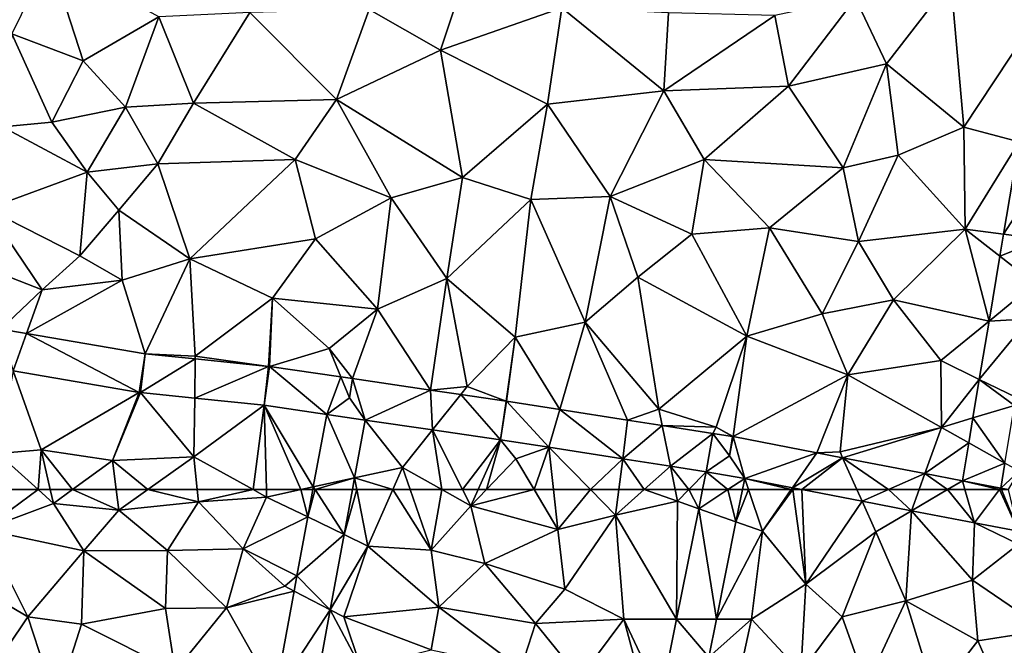
# Model space of a CAD drawing. Extents: x 571000 to 572033, y 6225000 to 6226022.
# Drawn here: x 571049 to 571100, y 6225117 to 6225149 of the extents above; entities that cross this region are included whole.
import ezdxf

# ---------------------------------------------------------------- set-up
doc = ezdxf.new("R2010")
doc.units = 0
doc.header["$MEASUREMENT"] = 0
doc.layers.add('Terraen', color=33, linetype='Continuous')
doc.layers.add('Terraen_vej', color=33, linetype='Continuous')

# ---------------------------------------------------------------- blocks, each defined once
blk = doc.blocks.new('1km_6225_571_UTM32_ACAD_1_FMEBLOCK7')
at = {"layer": 'Terraen_vej', "color": 251, "true_color": 0x555555}
for points in [[(1.063, 60.194, 72.098), (-0.429, 62.5, 72.131), (-0.804, 61.099, 72.132)], [(-0.429, 62.5, 72.131), (-0.545, 62.5, 72.133), (-0.804, 61.099, 72.132)], [(1.489, 62.5, 72.099), (-0.429, 62.5, 72.131), (1.063, 60.194, 72.098)], [(19.224, 61.522, 72.079), (21.128, 60.848, 72.09), (20.717, 62.5, 72.087)], [(20.717, 62.5, 72.087), (19.421, 62.5, 72.08), (19.224, 61.522, 72.079)], [(21.128, 60.848, 72.09), (21.461, 62.5, 72.091), (20.717, 62.5, 72.087)], [(27.32, 62.5, 72.049), (24.493, 62.5, 72.072), (27.586, 61.906, 72.05)], [(28.936, 62.5, 72.032), (27.32, 62.5, 72.049), (27.586, 61.906, 72.05)], [(30.125, 61.418, 72.033), (28.936, 62.5, 72.032), (27.586, 61.906, 72.05)], [(30.125, 61.418, 72.033), (30.512, 62.5, 72.018), (28.936, 62.5, 72.032)], [(33.35, 60.798, 72.01), (31.953, 62.5, 72.001), (30.125, 61.418, 72.033)], [(31.953, 62.5, 72.001), (30.512, 62.5, 72.018), (30.125, 61.418, 72.033)], [(32.854, 62.5, 71.993), (31.953, 62.5, 72.001), (33.35, 60.798, 72.01)], [(32.854, 62.5, 71.993), (33.35, 60.798, 72.01), (34.628, 62.5, 71.979)], [(35.604, 60.364, 72.021), (34.628, 62.5, 71.979), (33.35, 60.798, 72.01)], [(34.718, 62.5, 71.979), (34.628, 62.5, 71.979), (35.604, 60.364, 72.021)], [(35.088, 62.5, 71.98), (34.718, 62.5, 71.979), (35.604, 60.364, 72.021)], [(18.086, 55.87, 72.072), (20.127, 55.87, 72.084), (19.224, 61.522, 72.079)], [(19.224, 61.522, 72.079), (20.127, 55.87, 72.084), (21.128, 60.848, 72.09)], [(1.063, 60.194, 72.098), (-0.804, 61.099, 72.132), (-1.36, 58.09, 72.131)], [(1.063, 60.194, 72.098), (-1.36, 58.09, 72.131), (0.35, 56.338, 72.098)], [(0.35, 56.338, 72.098), (-1.36, 58.09, 72.131), (-1.505, 57.303, 72.131)], [(0.35, 56.338, 72.098), (-1.505, 57.303, 72.131), (-2.479, 52.037, 72.128)], [(0.35, 56.338, 72.098), (-2.479, 52.037, 72.128), (-0.527, 51.589, 72.098)], [(17.276, 51.844, 72.068), (19.734, 53.921, 72.082), (18.086, 55.87, 72.072)], [(18.086, 55.87, 72.072), (19.734, 53.921, 72.082), (20.127, 55.87, 72.084)]]:
    blk.add_polyline3d(points, close=True, dxfattribs=at)
blk = doc.blocks.new('1km_6225_571_UTM32_ACAD_1_FMEBLOCK21')
at = {"layer": 'Terraen', "color": 9, "true_color": 0xbbbbbb}
for points in [[(-12.163, 62.5, 72.168), (-14.556, 62.5, 72.159), (-14.932, 60.46, 72.158)], [(-12.163, 62.5, 72.168), (-14.932, 60.46, 72.158), (-11.37, 61.79, 72.17)], [(-11.536, 62.5, 72.149), (-12.163, 62.5, 72.168), (-11.37, 61.79, 72.17)], [(-11.536, 62.5, 72.149), (-11.37, 61.79, 72.17), (-10.395, 62.5, 72.189)], [(-10.395, 62.5, 72.189), (-11.37, 61.79, 72.17), (-8.02, 61.44, 72.17)], [(-8.157, 62.5, 72.195), (-10.395, 62.5, 72.189), (-8.02, 61.44, 72.17)], [(-8.157, 62.5, 72.195), (-8.02, 61.44, 72.17), (-6.534, 62.5, 72.12)], [(-6.534, 62.5, 72.12), (-8.02, 61.44, 72.17), (-3.95, 61.88, 72.12)], [(-6.534, 62.5, 72.12), (-3.95, 61.88, 72.12), (-4.012, 62.5, 72.098)], [(-4.012, 62.5, 72.098), (-3.95, 61.88, 72.12), (-1.146, 62.5, 72.122)], [(-3.95, 61.88, 72.12), (-0.46, 62.12, 72.14), (-1.146, 62.5, 72.122)], [(-0.46, 62.12, 72.14), (-3.95, 61.88, 72.12), (-1.66, 59.46, 72.24)], [(1.647, 61.099, 72.132), (-0.46, 62.12, 72.14), (-1.66, 59.46, 72.24)], [(-0.47, 62.5, 72.137), (-1.146, 62.5, 72.122), (-0.46, 62.12, 72.14)], [(1.292, 62.5, 72.135), (-0.47, 62.5, 72.137), (-0.46, 62.12, 72.14)], [(1.292, 62.5, 72.135), (-0.46, 62.12, 72.14), (1.647, 61.099, 72.132)], [(1.906, 62.5, 72.133), (1.292, 62.5, 72.135), (1.647, 61.099, 72.132)], [(3.94, 62.5, 72.099), (3.514, 60.194, 72.098), (4.166, 62.5, 72.099)], [(3.514, 60.194, 72.098), (4.72, 59.61, 72.1), (4.166, 62.5, 72.099)], [(6, 62.5, 72.057), (4.166, 62.5, 72.099), (4.72, 59.61, 72.1)], [(6, 62.5, 72.057), (4.72, 59.61, 72.1), (7.97, 59.4, 72.09)], [(6, 62.5, 72.057), (7.97, 59.4, 72.09), (6.893, 62.5, 72.053)], [(6.893, 62.5, 72.053), (7.97, 59.4, 72.09), (8.508, 62.5, 72.034)], [(7.97, 59.4, 72.09), (10, 61.66, 72.03), (8.508, 62.5, 72.034)], [(9.578, 62.5, 72.041), (8.508, 62.5, 72.034), (10, 61.66, 72.03)], [(10.377, 62.5, 72.039), (9.578, 62.5, 72.041), (10, 61.66, 72.03)], [(13.244, 62.5, 72.069), (10.802, 62.5, 72.03), (10, 61.66, 72.03)], [(13.244, 62.5, 72.069), (10, 61.66, 72.03), (14.45, 60.46, 72.12)], [(10.802, 62.5, 72.03), (10.377, 62.5, 72.039), (10, 61.66, 72.03)], [(14.231, 62.5, 72.095), (13.244, 62.5, 72.069), (14.45, 60.46, 72.12)], [(16.123, 62.5, 72.063), (14.231, 62.5, 72.095), (14.45, 60.46, 72.12)], [(16.123, 62.5, 72.063), (14.45, 60.46, 72.12), (17.41, 61.19, 72.06)], [(17.577, 62.5, 72.067), (16.123, 62.5, 72.063), (17.41, 61.19, 72.06)], [(18.882, 62.5, 72.07), (17.41, 61.19, 72.06), (20.58, 61.91, 72.05)], [(18.882, 62.5, 72.07), (17.577, 62.5, 72.067), (17.41, 61.19, 72.06)], [(20.461, 62.5, 72.059), (18.882, 62.5, 72.07), (20.58, 61.91, 72.05)], [(21.162, 62.5, 72.062), (20.461, 62.5, 72.059), (20.58, 61.91, 72.05)], [(21.162, 62.5, 72.062), (20.58, 61.91, 72.05), (21.675, 61.522, 72.079)], [(21.872, 62.5, 72.08), (21.162, 62.5, 72.062), (21.675, 61.522, 72.079)], [(23.912, 62.5, 72.091), (23.579, 60.848, 72.09), (24.213, 62.5, 72.089)], [(23.579, 60.848, 72.09), (24.93, 60.37, 72.08), (24.213, 62.5, 72.089)], [(26.408, 62.5, 72.075), (24.213, 62.5, 72.089), (24.93, 60.37, 72.08)], [(26.483, 62.5, 72.076), (26.408, 62.5, 72.075), (24.93, 60.37, 72.08)], [(26.483, 62.5, 72.076), (24.93, 60.37, 72.08), (27.15, 57.66, 72.12)], [(26.944, 62.5, 72.072), (26.483, 62.5, 72.076), (27.15, 57.66, 72.12)], [(26.944, 62.5, 72.072), (27.15, 57.66, 72.12), (30.037, 61.906, 72.05)], [(-14.932, 60.46, 72.158), (-9.81, 59.36, 72.26), (-11.37, 61.79, 72.17)], [(-8.02, 61.44, 72.17), (-11.37, 61.79, 72.17), (-9.81, 59.36, 72.26)], [(-5.54, 59.38, 72.35), (-3.95, 61.88, 72.12), (-8.02, 61.44, 72.17)], [(-5.54, 59.38, 72.35), (-1.66, 59.46, 72.24), (-3.95, 61.88, 72.12)], [(7.97, 59.4, 72.09), (10.72, 58.71, 72.07), (10, 61.66, 72.03)], [(10, 61.66, 72.03), (10.72, 58.71, 72.07), (14.45, 60.46, 72.12)], [(20.538, 55.87, 72.072), (20.58, 61.91, 72.05), (17.41, 61.19, 72.06)], [(20.538, 55.87, 72.072), (21.675, 61.522, 72.079), (20.58, 61.91, 72.05)], [(30.037, 61.906, 72.05), (27.15, 57.66, 72.12), (30.74, 60.33, 72.05)], [(32.576, 61.418, 72.033), (30.037, 61.906, 72.05), (30.74, 60.33, 72.05)], [(-5.54, 59.38, 72.35), (-8.02, 61.44, 72.17), (-9.81, 59.36, 72.26)], [(1.091, 58.09, 72.131), (1.647, 61.099, 72.132), (-1.66, 59.46, 72.24)], [(14.82, 57.4, 72.11), (17.41, 61.19, 72.06), (14.45, 60.46, 72.12)], [(14.82, 57.4, 72.11), (17.84, 55.87, 72.06), (17.41, 61.19, 72.06)], [(20.538, 55.87, 72.072), (17.41, 61.19, 72.06), (17.84, 55.87, 72.06)], [(32.576, 61.418, 72.033), (30.74, 60.33, 72.05), (32.28, 56.8, 72.18)], [(32.576, 61.418, 72.033), (32.28, 56.8, 72.18), (35.69, 57.87, 72.05)], [(35.801, 60.798, 72.01), (32.576, 61.418, 72.033), (35.69, 57.87, 72.05)], [(23.579, 60.848, 72.09), (22.578, 55.87, 72.084), (24.93, 60.37, 72.08)], [(35.801, 60.798, 72.01), (35.69, 57.87, 72.05), (38.05, 59.7, 72.03)], [(35.801, 60.798, 72.01), (38.05, 59.7, 72.03), (38.055, 60.364, 72.021)], [(-14.932, 60.46, 72.158), (-15.455, 57.625, 72.155), (-12.68, 55.98, 72.13)], [(-14.932, 60.46, 72.158), (-12.68, 55.98, 72.13), (-9.81, 59.36, 72.26)], [(3.514, 60.194, 72.098), (2.801, 56.338, 72.098), (4.72, 59.61, 72.1)], [(14.82, 57.4, 72.11), (14.45, 60.46, 72.12), (10.72, 58.71, 72.07)], [(22.578, 55.87, 72.084), (24.37, 55.87, 72.1), (24.93, 60.37, 72.08)], [(24.37, 55.87, 72.1), (27.15, 57.66, 72.12), (24.93, 60.37, 72.08)], [(29.01, 55.98, 72.19), (30.74, 60.33, 72.05), (27.15, 57.66, 72.12)], [(29.01, 55.98, 72.19), (32.28, 56.8, 72.18), (30.74, 60.33, 72.05)], [(2.801, 56.338, 72.098), (3.49, 55.98, 72.14), (4.72, 59.61, 72.1)], [(3.49, 55.98, 72.14), (8.36, 56.49, 72.24), (4.72, 59.61, 72.1)], [(7.97, 59.4, 72.09), (4.72, 59.61, 72.1), (8.36, 56.49, 72.24)], [(39.45, 55.31, 72.17), (38.05, 59.7, 72.03), (35.69, 57.87, 72.05)], [(-12.68, 55.98, 72.13), (-9.93, 55.61, 72.23), (-9.81, 59.36, 72.26)], [(-9.93, 55.61, 72.23), (-5.64, 56.41, 72.28), (-9.81, 59.36, 72.26)], [(-5.54, 59.38, 72.35), (-9.81, 59.36, 72.26), (-5.64, 56.41, 72.28)], [(-5.54, 59.38, 72.35), (-5.64, 56.41, 72.28), (-2.52, 56.44, 72.24)], [(-5.54, 59.38, 72.35), (-2.52, 56.44, 72.24), (-1.66, 59.46, 72.24)], [(0.47, 57.55, 72.18), (-1.66, 59.46, 72.24), (-2.52, 56.44, 72.24)], [(1.091, 58.09, 72.131), (-1.66, 59.46, 72.24), (0.47, 57.55, 72.18)], [(7.97, 59.4, 72.09), (8.36, 56.49, 72.24), (10.72, 58.71, 72.07)], [(13.32, 55.65, 72.13), (10.72, 58.71, 72.07), (8.36, 56.49, 72.24)], [(14.82, 57.4, 72.11), (10.72, 58.71, 72.07), (13.32, 55.65, 72.13)], [(0.946, 57.303, 72.131), (1.091, 58.09, 72.131), (0.47, 57.55, 72.18)], [(-15.455, 57.625, 72.155), (-14.78, 52.88, 72.08), (-12.68, 55.98, 72.13)], [(0.946, 57.303, 72.131), (0.47, 57.55, 72.18), (-2.52, 56.44, 72.24)], [(26.9, 53.16, 72.18), (27.15, 57.66, 72.12), (24.37, 55.87, 72.1)], [(26.9, 53.16, 72.18), (29.01, 55.98, 72.19), (27.15, 57.66, 72.12)], [(35.97, 54.76, 72.18), (35.69, 57.87, 72.05), (32.28, 56.8, 72.18)], [(35.97, 54.76, 72.18), (39.45, 55.31, 72.17), (35.69, 57.87, 72.05)], [(-0.027, 52.037, 72.128), (0.946, 57.303, 72.131), (-2.52, 56.44, 72.24)], [(14.82, 57.4, 72.11), (13.32, 55.65, 72.13), (17.84, 55.87, 72.06)], [(3.49, 55.98, 72.14), (7.97, 54.3, 72.2), (8.36, 56.49, 72.24)], [(12.56, 53.32, 72.06), (8.36, 56.49, 72.24), (7.97, 54.3, 72.2)], [(12.56, 53.32, 72.06), (13.32, 55.65, 72.13), (8.36, 56.49, 72.24)], [(30.26, 52.49, 72.19), (32.28, 56.8, 72.18), (29.01, 55.98, 72.19)], [(30.26, 52.49, 72.19), (33.78, 51.94, 72.17), (32.28, 56.8, 72.18)], [(35.97, 54.76, 72.18), (32.28, 56.8, 72.18), (33.78, 51.94, 72.17)], [(-12.68, 55.98, 72.13), (-14.78, 52.88, 72.08), (-11.23, 51.55, 72.17)], [(-12.68, 55.98, 72.13), (-11.23, 51.55, 72.17), (-9.93, 55.61, 72.23)], [(-5.14, 53.21, 72.26), (-5.64, 56.41, 72.28), (-9.93, 55.61, 72.23)], [(-5.14, 53.21, 72.26), (-2.52, 56.44, 72.24), (-5.64, 56.41, 72.28)], [(-0.027, 52.037, 72.128), (-2.52, 56.44, 72.24), (-5.14, 53.21, 72.26)], [(2.801, 56.338, 72.098), (1.924, 51.589, 72.098), (4.36, 53.4, 72.11)], [(2.801, 56.338, 72.098), (4.36, 53.4, 72.11), (3.49, 55.98, 72.14)], [(3.49, 55.98, 72.14), (4.36, 53.4, 72.11), (7.97, 54.3, 72.2)], [(26.9, 53.16, 72.18), (30.26, 52.49, 72.19), (29.01, 55.98, 72.19)], [(-5.14, 53.21, 72.26), (-9.93, 55.61, 72.23), (-11.23, 51.55, 72.17)], [(12.56, 53.32, 72.06), (15.58, 52.85, 72.01), (13.32, 55.65, 72.13)], [(15.58, 52.85, 72.01), (17.84, 55.87, 72.06), (13.32, 55.65, 72.13)], [(15.58, 52.85, 72.01), (18.95, 51.76, 72.04), (17.84, 55.87, 72.06)], [(19.727, 51.844, 72.068), (17.84, 55.87, 72.06), (18.95, 51.76, 72.04)], [(19.727, 51.844, 72.068), (20.538, 55.87, 72.072), (17.84, 55.87, 72.06)], [(22.185, 53.921, 72.082), (23.59, 52.26, 72.07), (24.37, 55.87, 72.1)], [(22.578, 55.87, 72.084), (22.185, 53.921, 72.082), (24.37, 55.87, 72.1)], [(26.9, 53.16, 72.18), (24.37, 55.87, 72.1), (23.59, 52.26, 72.07)], [(35.97, 54.76, 72.18), (37.63, 50.97, 72.21), (39.45, 55.31, 72.17)], [(35.97, 54.76, 72.18), (33.78, 51.94, 72.17), (37.63, 50.97, 72.21)]]:
    blk.add_polyline3d(points, close=True, dxfattribs=at)
blk = doc.blocks.new('1km_6225_571_UTM32_ACAD_1_FMEBLOCK26')
at = {"layer": 'Terraen', "color": 9, "true_color": 0xbbbbbb}
for points in [[(-11.57, -35.24, 72.29), (-13.51, -39.17, 72.24), (-9.86, -40.56, 72.27)], [(-5.98, -38.3, 72.32), (-11.57, -35.24, 72.29), (-9.86, -40.56, 72.27)], [(8.45, -40.01, 72.28), (9.95, -35.5, 72.2), (4.79, -37.93, 72.26)], [(8.45, -40.01, 72.28), (14.66, -37.85, 72.22), (9.95, -35.5, 72.2)], [(29.7, -37.35, 72.03), (31.29, -40.71, 72.03), (34.59, -36.45, 71.99)], [(35.24, -43.95, 71.99), (34.59, -36.45, 71.99), (31.29, -40.71, 72.03)], [(39.198, -37.996, 71.98), (34.59, -36.45, 71.99), (35.24, -43.95, 71.99)], [(25.57, -38.24, 72.09), (26.27, -41.86, 72.15), (29.7, -37.35, 72.03)], [(29.7, -37.35, 72.03), (26.27, -41.86, 72.15), (31.29, -40.71, 72.03)], [(-5.98, -38.3, 72.32), (-9.86, -40.56, 72.27), (-7.69, -42.93, 72.26)], [(-5.98, -38.3, 72.32), (-7.69, -42.93, 72.26), (-4.2, -42.73, 72.3)], [(-1.32, -38.08, 72.31), (-5.98, -38.3, 72.32), (-4.2, -42.73, 72.3)], [(-1.32, -38.08, 72.31), (-4.2, -42.73, 72.3), (3.12, -42.53, 72.23)], [(-1.32, -38.08, 72.31), (3.12, -42.53, 72.23), (4.79, -37.93, 72.26)], [(8.45, -40.01, 72.28), (4.79, -37.93, 72.26), (3.12, -42.53, 72.23)], [(8.45, -40.01, 72.28), (13.93, -42.78, 72.26), (14.66, -37.85, 72.22)], [(13.93, -42.78, 72.26), (19.89, -42.09, 72.2), (14.66, -37.85, 72.22)], [(20.12, -38.1, 72.14), (14.66, -37.85, 72.22), (19.89, -42.09, 72.2)], [(20.12, -38.1, 72.14), (19.89, -42.09, 72.2), (25.57, -38.24, 72.09)], [(25.57, -38.24, 72.09), (19.89, -42.09, 72.2), (26.27, -41.86, 72.15)], [(38.076, -44.704, 71.982), (39.198, -37.996, 71.98), (35.24, -43.95, 71.99)], [(-13.98, -43.93, 72.15), (-11.46, -43.69, 72.26), (-13.51, -39.17, 72.24)], [(-11.46, -43.69, 72.26), (-9.86, -40.56, 72.27), (-13.51, -39.17, 72.24)], [(8.45, -40.01, 72.28), (3.12, -42.53, 72.23), (9.58, -46.52, 72.21)], [(8.45, -40.01, 72.28), (9.58, -46.52, 72.21), (13.93, -42.78, 72.26)], [(-11.46, -43.69, 72.26), (-7.69, -42.93, 72.26), (-9.86, -40.56, 72.27)], [(29.07, -46.04, 72.25), (31.29, -40.71, 72.03), (26.27, -41.86, 72.15)], [(29.07, -46.04, 72.25), (31.89, -45.38, 71.98), (31.29, -40.71, 72.03)], [(35.24, -43.95, 71.99), (31.29, -40.71, 72.03), (31.89, -45.38, 71.98)], [(13.93, -42.78, 72.26), (17.14, -47.5, 72.17), (19.89, -42.09, 72.2)], [(21.95, -45.6, 72.21), (19.89, -42.09, 72.2), (17.14, -47.5, 72.17)], [(21.95, -45.6, 72.21), (26.27, -41.86, 72.15), (19.89, -42.09, 72.2)], [(21.95, -45.6, 72.21), (29.07, -46.04, 72.25), (26.27, -41.86, 72.15)], [(-6.03, -45.83, 72.41), (-4.2, -42.73, 72.3), (-7.69, -42.93, 72.26)], [(-6.03, -45.83, 72.41), (1, -45.6, 72.21), (-4.2, -42.73, 72.3)], [(1, -45.6, 72.21), (3.12, -42.53, 72.23), (-4.2, -42.73, 72.3)], [(5.92, -47.56, 72.19), (3.12, -42.53, 72.23), (1, -45.6, 72.21)], [(5.92, -47.56, 72.19), (9.58, -46.52, 72.21), (3.12, -42.53, 72.23)], [(13.93, -42.78, 72.26), (9.58, -46.52, 72.21), (13.07, -47.65, 72.2)], [(13.93, -42.78, 72.26), (13.07, -47.65, 72.2), (17.14, -47.5, 72.17)], [(-9.65, -46.25, 72.31), (-7.69, -42.93, 72.26), (-11.46, -43.69, 72.26)], [(-6.03, -45.83, 72.41), (-7.69, -42.93, 72.26), (-9.65, -46.25, 72.31)], [(-9.65, -46.25, 72.31), (-11.46, -43.69, 72.26), (-13.98, -43.93, 72.15)], [(-9.65, -46.25, 72.31), (-13.98, -43.93, 72.15), (-14.77, -48.13, 72.3)], [(35.24, -43.95, 71.99), (31.89, -45.38, 71.98), (35.32, -49.18, 71.98)], [(38.076, -44.704, 71.982), (35.24, -43.95, 71.99), (35.32, -49.18, 71.98)], [(37.284, -49.43, 71.984), (38.076, -44.704, 71.982), (35.32, -49.18, 71.98)], [(29.86, -49.81, 72.13), (31.89, -45.38, 71.98), (29.07, -46.04, 72.25)], [(29.86, -49.81, 72.13), (35.32, -49.18, 71.98), (31.89, -45.38, 71.98)], [(-6.03, -45.83, 72.41), (-9.65, -46.25, 72.31), (-8.03, -48.2, 72.35)], [(-4.39, -50.69, 72.25), (-6.03, -45.83, 72.41), (-8.03, -48.2, 72.35)], [(-4.39, -50.69, 72.25), (1, -45.6, 72.21), (-6.03, -45.83, 72.41)], [(-4.39, -50.69, 72.25), (2.05, -49.66, 72.23), (1, -45.6, 72.21)], [(5.92, -47.56, 72.19), (1, -45.6, 72.21), (2.05, -49.66, 72.23)], [(21.95, -45.6, 72.21), (17.14, -47.5, 72.17), (21.32, -49.42, 72.1)], [(21.95, -45.6, 72.21), (21.32, -49.42, 72.1), (25.29, -49.1, 72.16)], [(21.95, -45.6, 72.21), (25.29, -49.1, 72.16), (29.07, -46.04, 72.25)], [(-10.02, -50.54, 72.39), (-9.65, -46.25, 72.31), (-14.77, -48.13, 72.3)], [(-10.02, -50.54, 72.39), (-8.03, -48.2, 72.35), (-9.65, -46.25, 72.31)], [(29.86, -49.81, 72.13), (29.07, -46.04, 72.25), (25.29, -49.1, 72.16)], [(5.92, -47.56, 72.19), (8.78, -51.7, 72.27), (9.58, -46.52, 72.21)], [(8.78, -51.7, 72.27), (13.07, -47.65, 72.2), (9.58, -46.52, 72.21)], [(5.92, -47.56, 72.19), (2.05, -49.66, 72.23), (5.22, -53.26, 72.25)], [(5.92, -47.56, 72.19), (5.22, -53.26, 72.25), (8.78, -51.7, 72.27)], [(12.27, -54.7, 72.24), (13.07, -47.65, 72.2), (8.78, -51.7, 72.27)], [(12.27, -54.7, 72.24), (15.86, -53.93, 72.25), (13.07, -47.65, 72.2)], [(15.86, -53.93, 72.25), (17.14, -47.5, 72.17), (13.07, -47.65, 72.2)], [(18.55, -51.62, 72.17), (17.14, -47.5, 72.17), (15.86, -53.93, 72.25)], [(18.55, -51.62, 72.17), (21.32, -49.42, 72.1), (17.14, -47.5, 72.17)], [(-15.81, -50.77, 72.35), (-11.96, -52.28, 72.23), (-14.77, -48.13, 72.3)], [(-10.02, -50.54, 72.39), (-14.77, -48.13, 72.3), (-11.96, -52.28, 72.23)], [(-10.02, -50.54, 72.39), (-7.86, -51.78, 72.24), (-8.03, -48.2, 72.35)], [(-4.39, -50.69, 72.25), (-8.03, -48.2, 72.35), (-7.86, -51.78, 72.24)], [(24.14, -54.64, 72.2), (25.29, -49.1, 72.16), (21.32, -49.42, 72.1)], [(24.14, -54.64, 72.2), (27.99, -53.5, 72.25), (25.29, -49.1, 72.16)], [(29.86, -49.81, 72.13), (25.29, -49.1, 72.16), (27.99, -53.5, 72.25)], [(29.86, -49.81, 72.13), (31.65, -52.78, 71.96), (35.32, -49.18, 71.98)], [(36.541, -53.874, 71.985), (35.32, -49.18, 71.98), (31.65, -52.78, 71.96)], [(37.096, -50.556, 71.984), (35.32, -49.18, 71.98), (36.541, -53.874, 71.985)], [(37.096, -50.556, 71.984), (37.284, -49.43, 71.984), (35.32, -49.18, 71.98)], [(-4.39, -50.69, 72.25), (-0.16, -52.7, 72.23), (2.05, -49.66, 72.23)], [(-0.16, -52.7, 72.23), (5.22, -53.26, 72.25), (2.05, -49.66, 72.23)], [(18.55, -51.62, 72.17), (24.14, -54.64, 72.2), (21.32, -49.42, 72.1)], [(29.86, -49.81, 72.13), (27.99, -53.5, 72.25), (31.65, -52.78, 71.96)], [(-14.071, -54.284, 72.204), (-11.96, -52.28, 72.23), (-15.81, -50.77, 72.35)], [(-10.02, -50.54, 72.39), (-11.96, -52.28, 72.23), (-7.86, -51.78, 72.24)], [(-6.685, -55.549, 72.192), (-4.39, -50.69, 72.25), (-7.86, -51.78, 72.24)], [(-6.685, -55.549, 72.192), (-4.11, -55.67, 72.11), (-4.39, -50.69, 72.25)], [(-4.39, -50.69, 72.25), (-4.11, -55.67, 72.11), (-0.16, -52.7, 72.23)], [(-12.754, -54.51, 72.202), (-7.86, -51.78, 72.24), (-11.96, -52.28, 72.23)], [(-6.685, -55.549, 72.192), (-7.86, -51.78, 72.24), (-12.754, -54.51, 72.202)], [(7.935, -57.404, 72.134), (8.78, -51.7, 72.27), (5.22, -53.26, 72.25)], [(7.935, -57.404, 72.134), (9.82, -57.22, 72.16), (8.78, -51.7, 72.27)], [(9.82, -57.22, 72.16), (12.27, -54.7, 72.24), (8.78, -51.7, 72.27)], [(18.55, -51.62, 72.17), (15.86, -53.93, 72.25), (19.63, -58.39, 72.12)], [(18.55, -51.62, 72.17), (19.63, -58.39, 72.12), (24.14, -54.64, 72.2)], [(-14.071, -54.284, 72.204), (-12.754, -54.51, 72.202), (-11.96, -52.28, 72.23)], [(-0.358, -56.195, 72.133), (-0.16, -52.7, 72.23), (-4.11, -55.67, 72.11)], [(-0.358, -56.195, 72.133), (-0.316, -56.2, 72.133), (-0.16, -52.7, 72.23)], [(-0.316, -56.2, 72.133), (2.74, -55.28, 72.17), (-0.16, -52.7, 72.23)], [(2.74, -55.28, 72.17), (5.22, -53.26, 72.25), (-0.16, -52.7, 72.23)], [(29.31, -56.62, 72.06), (31.65, -52.78, 71.96), (27.99, -53.5, 72.25)], [(34.07, -55.9, 71.94), (31.65, -52.78, 71.96), (29.31, -56.62, 72.06)], [(36.541, -53.874, 71.985), (31.65, -52.78, 71.96), (34.07, -55.9, 71.94)], [(3.934, -56.82, 72.138), (5.22, -53.26, 72.25), (2.74, -55.28, 72.17)], [(3.934, -56.82, 72.138), (3.934, -56.82, 72.138), (5.22, -53.26, 72.25)], [(3.934, -56.82, 72.138), (7.935, -57.404, 72.134), (5.22, -53.26, 72.25)], [(14.561, -58.4, 72.123), (15.86, -53.93, 72.25), (12.27, -54.7, 72.24)], [(18.03, -58.943, 72.114), (15.86, -53.93, 72.25), (14.561, -58.4, 72.123)], [(18.03, -58.943, 72.114), (19.63, -58.39, 72.12), (15.86, -53.93, 72.25)], [(24.14, -54.64, 72.2), (29.31, -56.62, 72.06), (27.99, -53.5, 72.25)], [(36.041, -56.86, 71.986), (36.541, -53.874, 71.985), (34.07, -55.9, 71.94)], [(11.814, -57.97, 72.131), (12.27, -54.7, 72.24), (9.82, -57.22, 72.16)], [(11.814, -57.97, 72.131), (11.825, -57.972, 72.13), (12.27, -54.7, 72.24)], [(11.825, -57.972, 72.13), (14.561, -58.4, 72.123), (12.27, -54.7, 72.24)], [(22.56, -59.31, 72.11), (24.14, -54.64, 72.2), (19.63, -58.39, 72.12)], [(23.429, -59.788, 72.1), (24.14, -54.64, 72.2), (22.56, -59.31, 72.11)], [(23.429, -59.788, 72.1), (29.31, -56.62, 72.06), (24.14, -54.64, 72.2)], [(-0.316, -56.2, 72.133), (3.344, -56.734, 72.138), (2.74, -55.28, 72.17)], [(3.934, -56.82, 72.138), (2.74, -55.28, 72.17), (3.344, -56.734, 72.138)], [(-6.685, -55.549, 72.192), (-4.112, -55.812, 72.168), (-4.11, -55.67, 72.11)], [(-0.358, -56.195, 72.133), (-4.11, -55.67, 72.11), (-4.112, -55.812, 72.168)], [(34.1, -59.32, 71.97), (34.07, -55.9, 71.94), (29.31, -56.62, 72.06)], [(36.041, -56.86, 71.986), (34.07, -55.9, 71.94), (34.1, -59.32, 71.97)], [(-13.436, -56.422, 72.165), (-14.217, -60.661, 72.161), (-12.01, -60.47, 72.09)], [(-6.989, -57.526, 72.196), (-13.436, -56.422, 72.165), (-12.01, -60.47, 72.09)], [(3.934, -56.82, 72.138), (3.79, -57.81, 72.125), (3.934, -56.821, 72.138)], [(3.934, -56.821, 72.138), (3.934, -56.82, 72.138), (3.934, -56.82, 72.138)], [(23.429, -59.788, 72.1), (27.717, -60.612, 72.059), (29.31, -56.62, 72.06)], [(27.717, -60.612, 72.059), (28.91, -60.57, 72.04), (29.31, -56.62, 72.06)], [(28.91, -60.57, 72.04), (34.1, -59.32, 71.97), (29.31, -56.62, 72.06)], [(35.71, -58.835, 71.987), (36.041, -56.86, 71.986), (34.1, -59.32, 71.97)], [(7.935, -57.404, 72.134), (9.491, -57.631, 72.133), (9.82, -57.22, 72.16)], [(11.814, -57.97, 72.131), (9.82, -57.22, 72.16), (9.491, -57.631, 72.133)], [(-6.989, -57.526, 72.196), (-12.01, -60.47, 72.09), (-8.35, -61.01, 72.23)], [(-6.922, -57.535, 72.194), (-6.989, -57.526, 72.196), (-8.35, -61.01, 72.23)], [(-6.922, -57.535, 72.194), (-8.35, -61.01, 72.23), (-4.18, -60.82, 72.04)], [(-6.922, -57.535, 72.194), (-4.18, -60.82, 72.04), (-4.139, -57.819, 72.157)], [(-0.583, -58.183, 72.109), (-4.139, -57.819, 72.157), (-4.18, -60.82, 72.04)], [(-0.583, -58.183, 72.109), (-4.18, -60.82, 72.04), (-1.146, -62.5, 72.122)], [(-0.47, -62.5, 72.137), (-0.583, -58.183, 72.109), (-1.146, -62.5, 72.122)], [(1.292, -62.5, 72.135), (1.932, -62.361, 72.133), (-0.583, -58.183, 72.109)], [(1.292, -62.5, 72.135), (-0.583, -58.183, 72.109), (-0.47, -62.5, 72.137)], [(1.932, -62.361, 72.133), (2.618, -58.65, 72.135), (-0.583, -58.183, 72.109)], [(18.03, -58.943, 72.114), (19.798, -59.219, 72.11), (19.63, -58.39, 72.12)], [(19.798, -59.219, 72.11), (22.56, -59.31, 72.11), (19.63, -58.39, 72.12)], [(4.598, -58.939, 72.099), (4.051, -61.901, 72.099), (6.5, -61.37, 72.04)], [(4.598, -58.939, 72.099), (6.5, -61.37, 72.04), (8.043, -59.441, 72.082)], [(35.498, -60.103, 71.988), (35.71, -58.835, 71.987), (34.1, -59.32, 71.97)], [(8.043, -59.441, 72.082), (6.5, -61.37, 72.04), (8.508, -62.5, 72.034)], [(9.578, -62.5, 72.041), (8.043, -59.441, 72.082), (8.508, -62.5, 72.034)], [(11.521, -59.949, 72.065), (8.043, -59.441, 72.082), (9.578, -62.5, 72.041)], [(19.798, -59.219, 72.11), (22.395, -59.626, 72.103), (22.56, -59.31, 72.11)], [(23.395, -59.782, 72.101), (22.56, -59.31, 72.11), (22.395, -59.626, 72.103)], [(23.395, -59.782, 72.101), (23.429, -59.788, 72.1), (22.56, -59.31, 72.11)], [(29.042, -60.867, 72.047), (34.1, -59.32, 71.97), (28.91, -60.57, 72.04)], [(29.042, -60.867, 72.047), (33.258, -61.677, 72.007), (34.1, -59.32, 71.97)], [(35.498, -60.103, 71.988), (34.1, -59.32, 71.97), (33.258, -61.677, 72.007)], [(10.377, -62.5, 72.039), (11.521, -59.949, 72.065), (9.578, -62.5, 72.041)], [(10.802, -62.5, 72.03), (11.521, -59.949, 72.065), (10.377, -62.5, 72.039)], [(10.802, -62.5, 72.03), (12.31, -60.92, 72.03), (11.521, -59.949, 72.065)], [(11.521, -59.949, 72.065), (12.31, -60.92, 72.03), (13.998, -60.336, 72.069)], [(23.395, -59.782, 72.101), (23.24, -60.77, 72.101), (23.429, -59.788, 72.1)], [(-12.01, -60.47, 72.09), (-14.217, -60.661, 72.161), (-12.163, -62.5, 72.168)], [(-11.536, -62.5, 72.149), (-12.01, -60.47, 72.09), (-12.163, -62.5, 72.168)], [(-11.536, -62.5, 72.149), (-10.395, -62.5, 72.189), (-12.01, -60.47, 72.09)], [(-10.395, -62.5, 72.189), (-8.35, -61.01, 72.23), (-12.01, -60.47, 72.09)], [(13.998, -60.336, 72.069), (12.31, -60.92, 72.03), (13.244, -62.5, 72.069)], [(14.231, -62.5, 72.095), (13.998, -60.336, 72.069), (13.244, -62.5, 72.069)], [(16.123, -62.5, 72.063), (13.998, -60.336, 72.069), (14.231, -62.5, 72.095)], [(17.777, -60.928, 72.074), (13.998, -60.336, 72.069), (16.123, -62.5, 72.063)], [(33.258, -61.677, 72.007), (35.173, -62.045, 71.988), (35.498, -60.103, 71.988)], [(-12.163, -62.5, 72.168), (-14.217, -60.661, 72.161), (-14.556, -62.5, 72.159)], [(-10.395, -62.5, 72.189), (-8.157, -62.5, 72.195), (-8.35, -61.01, 72.23)], [(-6.534, -62.5, 72.12), (-4.18, -60.82, 72.04), (-8.35, -61.01, 72.23)], [(-8.157, -62.5, 72.195), (-6.534, -62.5, 72.12), (-8.35, -61.01, 72.23)], [(-6.534, -62.5, 72.12), (-4.012, -62.5, 72.098), (-4.18, -60.82, 72.04)], [(-4.012, -62.5, 72.098), (-1.146, -62.5, 72.122), (-4.18, -60.82, 72.04)], [(13.244, -62.5, 72.069), (12.31, -60.92, 72.03), (10.802, -62.5, 72.03)], [(17.577, -62.5, 72.067), (17.777, -60.928, 72.074), (16.123, -62.5, 72.063)], [(18.882, -62.5, 72.07), (17.777, -60.928, 72.074), (17.577, -62.5, 72.067)], [(18.882, -62.5, 72.07), (20.22, -61.31, 72.078), (17.777, -60.928, 72.074)], [(27.717, -60.612, 72.059), (29.042, -60.867, 72.047), (28.91, -60.57, 72.04)], [(6, -62.5, 72.057), (6.5, -61.37, 72.04), (4.051, -61.901, 72.099)], [(6, -62.5, 72.057), (6.893, -62.5, 72.053), (6.5, -61.37, 72.04)], [(6.893, -62.5, 72.053), (8.508, -62.5, 72.034), (6.5, -61.37, 72.04)], [(20.461, -62.5, 72.059), (20.22, -61.31, 72.078), (18.882, -62.5, 72.07)], [(21.162, -62.5, 72.062), (22.054, -61.597, 72.081), (20.22, -61.31, 72.078)], [(21.162, -62.5, 72.062), (20.22, -61.31, 72.078), (20.461, -62.5, 72.059)], [(37.137, -62.423, 71.978), (38.08, -61.55, 71.96), (37.352, -61.142, 71.978)], [(4.166, -62.5, 72.099), (4.051, -61.901, 72.099), (3.94, -62.5, 72.099)], [(6, -62.5, 72.057), (4.051, -61.901, 72.099), (4.166, -62.5, 72.099)], [(21.162, -62.5, 72.062), (21.872, -62.5, 72.08), (22.054, -61.597, 72.081)], [(24.213, -62.5, 72.089), (24.025, -61.939, 72.092), (23.912, -62.5, 72.091)], [(26.408, -62.5, 72.075), (26.471, -62.409, 72.075), (24.025, -61.939, 72.092)], [(26.408, -62.5, 72.075), (24.025, -61.939, 72.092), (24.213, -62.5, 72.089)], [(37.137, -62.423, 71.978), (37.539, -62.5, 71.98), (38.08, -61.55, 71.96)], [(1.292, -62.5, 72.135), (1.906, -62.5, 72.133), (1.932, -62.361, 72.133)], [(26.483, -62.5, 72.076), (26.471, -62.409, 72.075), (26.408, -62.5, 72.075)], [(26.483, -62.5, 72.076), (26.944, -62.5, 72.072), (26.471, -62.409, 72.075)]]:
    blk.add_polyline3d(points, close=True, dxfattribs=at)
blk = doc.blocks.new('1km_6225_571_UTM32_ACAD_1_FMEBLOCK168')
at = {"layer": 'Terraen_vej', "color": 251, "true_color": 0x555555}
for points in [[(30.66, -49.43, 71.984), (33.392, -45.221, 71.974), (31.451, -44.704, 71.982)], [(30.66, -49.43, 71.984), (32.645, -49.683, 71.975), (33.392, -45.221, 71.974)], [(30.471, -50.556, 71.984), (32.645, -49.683, 71.975), (30.66, -49.43, 71.984)], [(30.471, -50.556, 71.984), (32.266, -51.947, 71.975), (32.645, -49.683, 71.975)], [(30.471, -50.556, 71.984), (29.916, -53.874, 71.985), (32.266, -51.947, 71.975)], [(32.266, -51.947, 71.975), (29.916, -53.874, 71.985), (31.963, -53.759, 71.976)], [(29.416, -56.86, 71.986), (31.963, -53.759, 71.976), (29.916, -53.874, 71.985)], [(29.416, -56.86, 71.986), (31.291, -57.774, 71.977), (31.963, -53.759, 71.976)], [(-20.696, -54.284, 72.204), (-20.061, -56.422, 72.165), (-19.379, -54.51, 72.202)], [(-13.614, -57.526, 72.196), (-19.379, -54.51, 72.202), (-20.061, -56.422, 72.165)], [(-13.31, -55.549, 72.192), (-19.379, -54.51, 72.202), (-13.614, -57.526, 72.196)], [(-13.31, -55.549, 72.192), (-13.614, -57.526, 72.196), (-13.547, -57.535, 72.194)], [(-13.31, -55.549, 72.192), (-13.547, -57.535, 72.194), (-10.737, -55.812, 72.168)], [(-10.737, -55.812, 72.168), (-13.547, -57.535, 72.194), (-10.764, -57.819, 72.157)], [(-6.983, -56.195, 72.133), (-10.737, -55.812, 72.168), (-10.764, -57.819, 72.157)], [(-6.983, -56.195, 72.133), (-10.764, -57.819, 72.157), (-7.208, -58.183, 72.109)], [(-6.983, -56.195, 72.133), (-7.208, -58.183, 72.109), (-6.941, -56.2, 72.133)], [(-6.941, -56.2, 72.133), (-7.208, -58.183, 72.109), (-4.007, -58.65, 72.135)], [(-6.941, -56.2, 72.133), (-4.007, -58.65, 72.135), (-3.281, -56.734, 72.138)], [(-2.835, -57.81, 72.125), (-3.281, -56.734, 72.138), (-4.007, -58.65, 72.135)], [(-2.835, -57.81, 72.125), (-2.691, -56.82, 72.138), (-3.281, -56.734, 72.138)], [(-2.835, -57.81, 72.125), (-2.027, -58.939, 72.099), (-2.691, -56.821, 72.138)], [(1.311, -57.404, 72.134), (-2.691, -56.82, 72.138), (-2.691, -56.821, 72.138)], [(1.311, -57.404, 72.134), (-2.691, -56.821, 72.138), (-2.027, -58.939, 72.099)], [(29.085, -58.835, 71.987), (31.22, -58.193, 71.977), (29.416, -56.86, 71.986)], [(29.416, -56.86, 71.986), (31.22, -58.193, 71.977), (31.291, -57.774, 71.977)], [(1.311, -57.404, 72.134), (-2.027, -58.939, 72.099), (1.418, -59.441, 72.082)], [(1.311, -57.404, 72.134), (1.418, -59.441, 72.082), (2.866, -57.631, 72.133)], [(-2.835, -57.81, 72.125), (-4.007, -58.65, 72.135), (-2.027, -58.939, 72.099)], [(2.866, -57.631, 72.133), (1.418, -59.441, 72.082), (4.896, -59.949, 72.065)], [(5.189, -57.97, 72.131), (2.866, -57.631, 72.133), (4.896, -59.949, 72.065)], [(5.189, -57.97, 72.131), (4.896, -59.949, 72.065), (5.2, -57.972, 72.13)], [(5.2, -57.972, 72.13), (4.896, -59.949, 72.065), (7.374, -60.336, 72.069)], [(5.2, -57.972, 72.13), (7.374, -60.336, 72.069), (7.936, -58.4, 72.123)], [(7.936, -58.4, 72.123), (7.374, -60.336, 72.069), (11.152, -60.928, 72.074)], [(11.405, -58.943, 72.114), (7.936, -58.4, 72.123), (11.152, -60.928, 72.074)], [(29.085, -58.835, 71.987), (30.727, -61.142, 71.978), (31.22, -58.193, 71.977)], [(-4.693, -62.361, 72.133), (-2.574, -61.901, 72.099), (-4.007, -58.65, 72.135)], [(-2.027, -58.939, 72.099), (-4.007, -58.65, 72.135), (-2.574, -61.901, 72.099)], [(11.405, -58.943, 72.114), (11.152, -60.928, 72.074), (13.173, -59.219, 72.11)], [(29.085, -58.835, 71.987), (28.873, -60.103, 71.988), (30.727, -61.142, 71.978)], [(13.173, -59.219, 72.11), (11.152, -60.928, 72.074), (13.595, -61.31, 72.078)], [(13.173, -59.219, 72.11), (13.595, -61.31, 72.078), (15.77, -59.626, 72.103)], [(15.77, -59.626, 72.103), (13.595, -61.31, 72.078), (15.429, -61.597, 72.081)], [(15.77, -59.626, 72.103), (15.429, -61.597, 72.081), (16.615, -60.77, 72.101)], [(16.615, -60.77, 72.101), (16.77, -59.782, 72.101), (15.77, -59.626, 72.103)], [(16.804, -59.788, 72.1), (16.615, -60.77, 72.101), (17.4, -61.939, 72.092)], [(16.804, -59.788, 72.1), (17.4, -61.939, 72.092), (21.092, -60.612, 72.059)], [(28.548, -62.045, 71.988), (30.727, -61.142, 71.978), (28.873, -60.103, 71.988)], [(16.615, -60.77, 72.101), (15.429, -61.597, 72.081), (17.4, -61.939, 72.092)], [(21.092, -60.612, 72.059), (17.4, -61.939, 72.092), (19.846, -62.409, 72.075)], [(21.092, -60.612, 72.059), (19.846, -62.409, 72.075), (22.417, -60.867, 72.047)], [(19.846, -62.409, 72.075), (20.319, -62.5, 72.072), (22.417, -60.867, 72.047)], [(20.319, -62.5, 72.072), (23.146, -62.5, 72.049), (22.417, -60.867, 72.047)], [(26.633, -61.677, 72.007), (22.417, -60.867, 72.047), (24.762, -62.5, 72.032)], [(22.417, -60.867, 72.047), (23.146, -62.5, 72.049), (24.762, -62.5, 72.032)], [(30.512, -62.423, 71.978), (30.727, -61.142, 71.978), (28.548, -62.045, 71.988)], [(-4.693, -62.361, 72.133), (-4.603, -62.5, 72.131), (-2.574, -61.901, 72.099)], [(-4.603, -62.5, 72.131), (-2.685, -62.5, 72.099), (-2.574, -61.901, 72.099)], [(15.429, -61.597, 72.081), (15.247, -62.5, 72.08), (16.543, -62.5, 72.087)], [(15.429, -61.597, 72.081), (16.543, -62.5, 72.087), (17.4, -61.939, 72.092)], [(16.543, -62.5, 72.087), (17.287, -62.5, 72.091), (17.4, -61.939, 72.092)], [(24.762, -62.5, 72.032), (26.338, -62.5, 72.018), (26.633, -61.677, 72.007)], [(26.633, -61.677, 72.007), (26.338, -62.5, 72.018), (27.779, -62.5, 72.001)], [(26.633, -61.677, 72.007), (27.779, -62.5, 72.001), (28.548, -62.045, 71.988)], [(-4.693, -62.361, 72.133), (-4.719, -62.5, 72.133), (-4.603, -62.5, 72.131)], [(27.779, -62.5, 72.001), (28.68, -62.5, 71.993), (28.548, -62.045, 71.988)], [(28.68, -62.5, 71.993), (30.454, -62.5, 71.979), (28.548, -62.045, 71.988)], [(30.454, -62.5, 71.979), (30.512, -62.423, 71.978), (28.548, -62.045, 71.988)], [(30.545, -62.5, 71.979), (30.512, -62.423, 71.978), (30.454, -62.5, 71.979)], [(30.545, -62.5, 71.979), (30.914, -62.5, 71.98), (30.512, -62.423, 71.978)]]:
    blk.add_polyline3d(points, close=True, dxfattribs=at)

msp = doc.modelspace()

# ---------------------------------------------------------------- block references
at = {"layer": 'Terraen', "color": 9, "true_color": 0xbbbbbb}
for name, p in [('1km_6225_571_UTM32_ACAD_1_FMEBLOCK26', (571062.5, 6225187.5)), ('1km_6225_571_UTM32_ACAD_1_FMEBLOCK21', (571062.5, 6225062.5))]:
    msp.add_blockref(name, p, dxfattribs=at)
at = {"layer": 'Terraen_vej', "color": 251, "true_color": 0x555555}
for name, p in [('1km_6225_571_UTM32_ACAD_1_FMEBLOCK168', (571069.125, 6225187.5)), ('1km_6225_571_UTM32_ACAD_1_FMEBLOCK7', (571064.951, 6225062.5))]:
    msp.add_blockref(name, p, dxfattribs=at)

doc.saveas('drawing.dxf')
